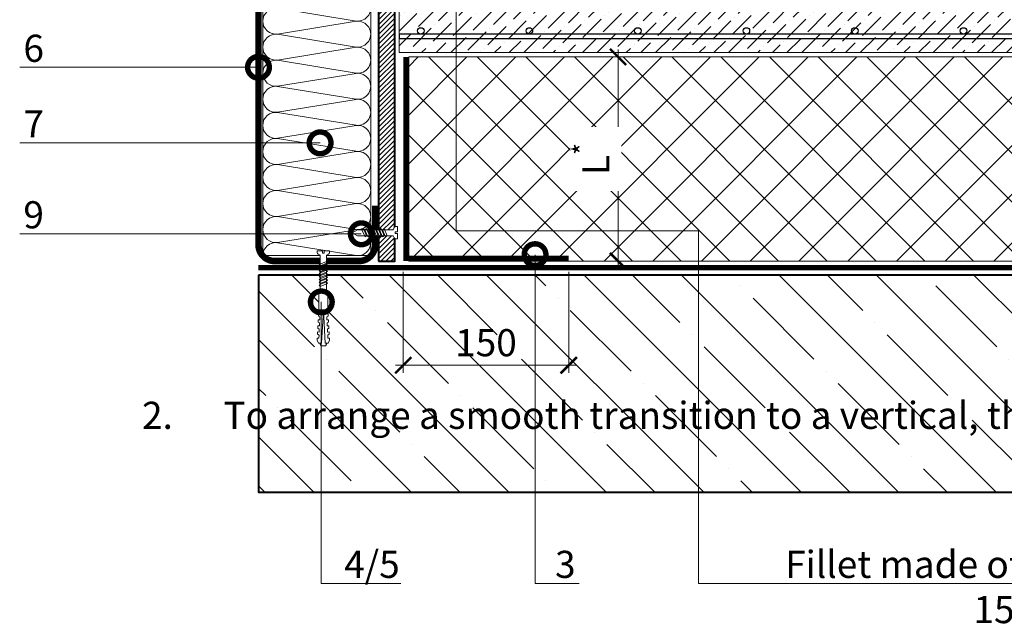
# Model space of a CAD drawing. Units: millimetres. Extents: x -110499 to 69606, y -30203 to 2974.
# Drawn here: x 49148 to 50055, y -20974 to -20421 of the extents above; entities that cross this region are included whole.
import ezdxf
from ezdxf import colors
from ezdxf.entities.mleader import LeaderData, LeaderLine
from ezdxf.math import Vec2, Vec3

# ---------------------------------------------------------------- set-up
doc = ezdxf.new("R2010")
doc.units = ezdxf.units.MM
doc.linetypes.add('штриховая 50', pattern=[1, 0.5, -0.5])
doc.layers.get('0').update_dxf_attribs({"lineweight": 30})
doc.layers.get('DEFPOINTS').update_dxf_attribs({"color": 251, "lineweight": 0})
doc.layers.add('TN-АННОТАЦИИ', color=7, linetype='Continuous', lineweight=20, true_color=0x000000)
doc.layers.add('TN-АННТОТАЦИИ', color=7, linetype='Continuous', lineweight=20, true_color=0x000000)
for name, color, linetype, lineweight in [('TN-БЕТОН', 251, 'Continuous', 40), ('TN-КРЕПЕЖ', 7, 'Continuous', 15), ('TN-МЕТАЛЛ КОНСТРУКЦИИ', 162, 'Continuous', 35), ('TN-ПАРОИЗОЛЯЦИЯ', 94, 'Continuous', 15), ('TN-РАЗМЕРЫ', 184, 'Continuous', 15), ('TN-СИСТЕМА', 243, 'Continuous', 15), ('TN-СТЯЖКА', 252, 'Continuous', 15), ('TN-УТЕПЛИТЕЛЬ КВ', 42, 'Continuous', 15)]:
    doc.layers.add(name, color=color, linetype=linetype, lineweight=lineweight)
doc.styles.add('Arial', font='ariali.ttf')
doc.styles.add('TN-Текст', font='arial.ttf')
doc.styles.add('TN-Текст-Аннотативный', font='arial.ttf')
doc.styles.add('ПТС-Текст', font='arial.ttf')
doc.dimstyles.new('ПТС-Размеры-Аннотативный$0', dxfattribs={"dimtxt": 2.5, "dimasz": 1.5, "dimexe": 0.7, "dimexo": 1, "dimgap": 0.8, "dimtad": 1, "dimdec": 0, "dimzin": 0, "dimdsep": 46, "dimtxsty": 'TN-Текст-Аннотативный', "dimblk": 'ARCHTICK', "dimcen": 2, "dimdle": 0.7, "dimadec": 0, "dimazin": 0, "dimtfac": 1, "dimtdec": 0, "dimtmove": 1, "dimatfit": 3, "dimfxl": 0.7, "dimtolj": 1, "dimtzin": 0, "dimlwd": -1, "dimlwe": -1, "dimarcsym": 0})

# ---------------------------------------------------------------- blocks, each defined once
blk = doc.blocks.new('*U556')
at = {"layer": 'TN-БЕТОН', "lineweight": 13}
h = blk.add_hatch(dxfattribs=at)
h.set_pattern_fill('ANSI35', color=256, scale=10)
h.set_pattern_definition([(45, (0, 365.146), (-44.9013, 44.9013), []), (45, (44.9, 365.146), (-44.901, 44.901), [79.375, -15.875, 0, -15.875])])
h.paths.add_polyline_path([(0, 0), (200, 0), (200, 1065.15), (0, 1065.15)])
at = {"layer": 'TN-БЕТОН'}
blk.add_lwpolyline([(0, 0), (200, 0), (200, 1065.15), (0, 1065.15)], close=True, dxfattribs=at)
blk = doc.blocks.new('*U557')
at = {"lineweight": 9, "transparency": 33554559}
h = blk.add_hatch(dxfattribs=at)
h.set_pattern_fill('ANSI37', color=256, scale=10)
h.set_pattern_definition([(45, (-73.385, 92), (-22.4506, 22.4506), []), (135, (-73.385, 92), (-22.4506, -22.4506), [])])
h.paths.add_polyline_path([(926.61, 192), (0, 192), (0, 4), (926.61, 4)])
at = {"lineweight": 20}
blk.add_lwpolyline([(926.61, 192), (0, 192), (0, 4), (926.61, 4)], close=True, dxfattribs=at)
blk = doc.blocks.new('*U543')
at = {"lineweight": 9, "transparency": 33554559}
h = blk.add_hatch(dxfattribs=at)
h.set_pattern_fill('ANSI36', color=256, scale=3)
h.set_pattern_definition([(45, (335.247, -100), (5.0514, 18.52178), [23.8125, -4.7625, 0, -4.7625])])
h.paths.add_polyline_path([(899.86, 50), (0, 50), (0, 0), (899.86, 0)])
at = {"lineweight": 20}
blk.add_lwpolyline([(899.86, 50), (0, 50), (0, 0), (899.86, 0)], close=True, dxfattribs=at)
at = {"lineweight": 25}
blk.add_lwpolyline([(0, 13), (899.86, 13), (899.86, 17), (0, 17)], close=True, dxfattribs=at)
for centre in [(20, 20), (120, 20), (220, 20), (320, 20), (420, 20), (520, 20), (620, 20), (720, 20), (820, 20)]:
    blk.add_circle(centre, 3, dxfattribs=at)
blk = doc.blocks.new('*U180')
at = {"ltscale": 100}
for p, q in [((0, 103.45), (24, 103.45)), ((0, 4), (0, 103.45)), ((24, 103.45), (48, 103.45)), ((48, 103.45), (72, 103.45)), ((72, 103.45), (96, 103.45)), ((96, 103.45), (120, 103.45)), ((120, 103.45), (144, 103.45)), ((144, 103.45), (168, 103.45)), ((168, 103.45), (192, 103.45)), ((192, 103.45), (216, 103.45)), ((216, 103.45), (240, 103.45)), ((240, 103.45), (264, 103.45)), ((264, 103.45), (288, 103.45)), ((288, 103.45), (312, 103.45)), ((312, 103.45), (336, 103.45)), ((336, 103.45), (360, 103.45)), ((360, 103.45), (384, 103.45)), ((384, 103.45), (408, 103.45)), ((408, 103.45), (432, 103.45)), ((432, 103.45), (456, 103.45)), ((456, 103.45), (480, 103.45)), ((480, 103.45), (504, 103.45)), ((504, 103.45), (528, 103.45)), ((528, 103.45), (552, 103.45)), ((552, 103.45), (576, 103.45)), ((576, 103.45), (600, 103.45)), ((600, 103.45), (624, 103.45)), ((624, 103.45), (648, 103.45)), ((648, 103.45), (672, 103.45)), ((672, 103.45), (696, 103.45)), ((696, 103.45), (720, 103.45)), ((720, 103.45), (744, 103.45)), ((744, 103.45), (768, 103.45)), ((768, 103.45), (792, 103.45)), ((0, 4), (24, 4)), ((24, 4), (48, 4)), ((48, 4), (72, 4)), ((72, 4), (96, 4)), ((96, 4), (120, 4)), ((120, 4), (144, 4)), ((144, 4), (168, 4)), ((168, 4), (192, 4)), ((192, 4), (216, 4)), ((216, 4), (240, 4)), ((240, 4), (264, 4)), ((264, 4), (288, 4)), ((288, 4), (312, 4)), ((312, 4), (336, 4)), ((336, 4), (360, 4)), ((360, 4), (384, 4)), ((384, 4), (408, 4)), ((408, 4), (432, 4)), ((432, 4), (456, 4)), ((456, 4), (480, 4)), ((480, 4), (504, 4)), ((504, 4), (528, 4)), ((528, 4), (552, 4)), ((552, 4), (576, 4)), ((576, 4), (600, 4)), ((600, 4), (624, 4)), ((624, 4), (648, 4)), ((648, 4), (672, 4)), ((672, 4), (696, 4)), ((696, 4), (720, 4)), ((720, 4), (744, 4)), ((744, 4), (768, 4)), ((768, 4), (792, 4))]:
    blk.add_line(p, q, dxfattribs=at)
at = {"lineweight": 9, "ltscale": 100, "transparency": 33554559}
for points in [[(0, 4, 0.451718), (11.9, 17.51), (0.1, 89.94, -1.135042), (23.9, 89.94), (12.1, 17.51, 0.451718), (24, 4, 0.451718)], [(24, 4, 0.451718), (35.9, 17.51), (24.1, 89.94, -1.135042), (47.9, 89.94), (36.1, 17.51, 0.451718), (48, 4, 0.451718)], [(48, 4, 0.451718), (59.9, 17.51), (48.1, 89.94, -1.135042), (71.9, 89.94), (60.1, 17.51, 0.451718), (72, 4, 0.451718)], [(72, 4, 0.451718), (83.9, 17.51), (72.1, 89.94, -1.135042), (95.9, 89.94), (84.1, 17.51, 0.451718), (96, 4, 0.451718)], [(96, 4, 0.451718), (107.9, 17.51), (96.1, 89.94, -1.135042), (119.9, 89.94), (108.1, 17.51, 0.451718), (120, 4, 0.451718)], [(120, 4, 0.451718), (131.9, 17.51), (120.1, 89.94, -1.135042), (143.9, 89.94), (132.1, 17.51, 0.451718), (144, 4, 0.451718)], [(144, 4, 0.451718), (155.9, 17.51), (144.1, 89.94, -1.135042), (167.9, 89.94), (156.1, 17.51, 0.451718), (168, 4, 0.451718)], [(168, 4, 0.451718), (179.9, 17.51), (168.1, 89.94, -1.135042), (191.9, 89.94), (180.1, 17.51, 0.451718), (192, 4, 0.451718)], [(192, 4, 0.451718), (203.9, 17.51), (192.1, 89.94, -1.135042), (215.9, 89.94), (204.1, 17.51, 0.451718), (216, 4, 0.451718)], [(216, 4, 0.451718), (227.9, 17.51), (216.1, 89.94, -1.135042), (239.9, 89.94), (228.1, 17.51, 0.451718), (240, 4, 0.451718)], [(240, 4, 0.451718), (251.9, 17.51), (240.1, 89.94, -1.135042), (263.9, 89.94), (252.1, 17.51, 0.451718), (264, 4, 0.451718)], [(264, 4, 0.451718), (275.9, 17.51), (264.1, 89.94, -1.135042), (287.9, 89.94), (276.1, 17.51, 0.451718), (288, 4, 0.451718)], [(288, 4, 0.451718), (299.9, 17.51), (288.1, 89.94, -1.135042), (311.9, 89.94), (300.1, 17.51, 0.451718), (312, 4, 0.451718)], [(312, 4, 0.451718), (323.9, 17.51), (312.1, 89.94, -1.135042), (335.9, 89.94), (324.1, 17.51, 0.451718), (336, 4, 0.451718)], [(336, 4, 0.451718), (347.9, 17.51), (336.1, 89.94, -1.135042), (359.9, 89.94), (348.1, 17.51, 0.451718), (360, 4, 0.451718)], [(360, 4, 0.451718), (371.9, 17.51), (360.1, 89.94, -1.135042), (383.9, 89.94), (372.1, 17.51, 0.451718), (384, 4, 0.451718)], [(384, 4, 0.451718), (395.9, 17.51), (384.1, 89.94, -1.135042), (407.9, 89.94), (396.1, 17.51, 0.451718), (408, 4, 0.451718)], [(408, 4, 0.451718), (419.9, 17.51), (408.1, 89.94, -1.135042), (431.9, 89.94), (420.1, 17.51, 0.451718), (432, 4, 0.451718)], [(432, 4, 0.451718), (443.9, 17.51), (432.1, 89.94, -1.135042), (455.9, 89.94), (444.1, 17.51, 0.451718), (456, 4, 0.451718)], [(456, 4, 0.451718), (467.9, 17.51), (456.1, 89.94, -1.135042), (479.9, 89.94), (468.1, 17.51, 0.451718), (480, 4, 0.451718)], [(480, 4, 0.451718), (491.9, 17.51), (480.1, 89.94, -1.135042), (503.9, 89.94), (492.1, 17.51, 0.451718), (504, 4, 0.451718)], [(504, 4, 0.451718), (515.9, 17.51), (504.1, 89.94, -1.135042), (527.9, 89.94), (516.1, 17.51, 0.451718), (528, 4, 0.451718)], [(528, 4, 0.451718), (539.9, 17.51), (528.1, 89.94, -1.135042), (551.9, 89.94), (540.1, 17.51, 0.451718), (552, 4, 0.451718)], [(552, 4, 0.451718), (563.9, 17.51), (552.1, 89.94, -1.135042), (575.9, 89.94), (564.1, 17.51, 0.451718), (576, 4, 0.451718)], [(576, 4, 0.451718), (587.9, 17.51), (576.1, 89.94, -1.135042), (599.9, 89.94), (588.1, 17.51, 0.451718), (600, 4, 0.451718)], [(600, 4, 0.451718), (611.9, 17.51), (600.1, 89.94, -1.135042), (623.9, 89.94), (612.1, 17.51, 0.451718), (624, 4, 0.451718)], [(624, 4, 0.451718), (635.9, 17.51), (624.1, 89.94, -1.135042), (647.9, 89.94), (636.1, 17.51, 0.451718), (648, 4, 0.451718)], [(648, 4, 0.451718), (659.9, 17.51), (648.1, 89.94, -1.135042), (671.9, 89.94), (660.1, 17.51, 0.451718), (672, 4, 0.451718)], [(672, 4, 0.451718), (683.9, 17.51), (672.1, 89.94, -1.135042), (695.9, 89.94), (684.1, 17.51, 0.451718), (696, 4, 0.451718)], [(696, 4, 0.451718), (707.9, 17.51), (696.1, 89.94, -1.135042), (719.9, 89.94), (708.1, 17.51, 0.451718), (720, 4, 0.451718)], [(720, 4, 0.451718), (731.9, 17.51), (720.1, 89.94, -1.135042), (743.9, 89.94), (732.1, 17.51, 0.451718), (744, 4, 0.451718)], [(744, 4, 0.451718), (755.9, 17.51), (744.1, 89.94, -1.135042), (767.9, 89.94), (756.1, 17.51, 0.451718), (768, 4, 0.451718)], [(768, 4, 0.451718), (779.9, 17.51), (768.1, 89.94, -1.135042), (791.9, 89.94), (780.1, 17.51, 0.451718), (792, 4, 0.451718)]]:
    blk.add_lwpolyline(points, format="xyb", dxfattribs=at)
blk = doc.blocks.new('Дюбель')
at = {"color": 7, "lineweight": 0}
blk.add_wipeout([(-48.07, -2.8), (-49, -2.8), (-50.4, -2.1), (-50.4, 2.1), (-49, 2.8), (-48.07, 2.8), (-48.13, 1.6), (-17.61, 0), (-48.13, -1.6)], dxfattribs=at)
blk.add_wipeout([(-17.5, 4.2), (-18.27, 2.84), (-21.07, 2.99), (-21, 4.38), (-23.09, 4.49), (-23.86, 3.13), (-26.66, 3.28), (-26.59, 4.68), (-28.68, 4.79), (-29.46, 3.42), (-32.25, 3.57), (-32.18, 4.97), (-34.28, 5.08), (-35.05, 3.72), (-37.85, 3.86), (-37.77, 5.26), (-39.87, 5.37), (-40.64, 4.01), (-43.44, 4.16), (-43.36, 5.56), (-45.46, 5.67), (-47.98, 4.4), (-48.13, 1.6), (-17.61, 0), (-48.13, -1.6), (-47.98, -4.4), (-45.46, -5.67), (-43.36, -5.56), (-43.44, -4.16), (-40.64, -4.01), (-39.87, -5.37), (-37.77, -5.26), (-37.85, -3.86), (-35.05, -3.72), (-34.28, -5.08), (-32.18, -4.97), (-32.25, -3.57), (-29.46, -3.42), (-28.68, -4.79), (-26.59, -4.68), (-26.66, -3.28), (-23.86, -3.13), (-23.09, -4.49), (-21, -4.38), (-21.07, -2.99), (-18.27, -2.84), (-17.5, -4.2)], dxfattribs=at)
blk.add_wipeout([(0, -4.2), (0, 4.2), (-17.5, 4.2), (-17.5, -4.2)], dxfattribs=at)
at = {"color": 7}
for points in [[(-48.07, -2.8), (-49, -2.8), (-50.4, -2.1), (-50.4, 2.1), (-49, 2.8), (-48.07, 2.8), (-48.13, 1.6), (-17.61, 0), (-48.13, -1.6)], [(-17.5, 4.2), (-18.27, 2.84), (-21.07, 2.99), (-21, 4.38), (-23.09, 4.49), (-23.86, 3.13), (-26.66, 3.28), (-26.59, 4.68), (-28.68, 4.79), (-29.46, 3.42), (-32.25, 3.57), (-32.18, 4.97), (-34.28, 5.08), (-35.05, 3.72), (-37.85, 3.86), (-37.77, 5.26), (-39.87, 5.37), (-40.64, 4.01), (-43.44, 4.16), (-43.36, 5.56), (-45.46, 5.67), (-47.98, 4.4), (-48.13, 1.6), (-17.61, 0), (-48.13, -1.6), (-47.98, -4.4), (-45.46, -5.67), (-43.36, -5.56), (-43.44, -4.16), (-40.64, -4.01), (-39.87, -5.37), (-37.77, -5.26), (-37.85, -3.86), (-35.05, -3.72), (-34.28, -5.08), (-32.18, -4.97), (-32.25, -3.57), (-29.46, -3.42), (-28.68, -4.79), (-26.59, -4.68), (-26.66, -3.28), (-23.86, -3.13), (-23.09, -4.49), (-21, -4.38), (-21.07, -2.99), (-18.27, -2.84), (-17.5, -4.2)], [(0, -4.2), (0, 4.2), (-17.5, 4.2), (-17.5, -4.2), (0, -4.2)]]:
    blk.add_lwpolyline(points, close=True, dxfattribs=at)
blk = doc.blocks.new('*U122')
at = {"color": 252, "lineweight": 0, "ltscale": 100, "style": 'Arial', "flags": 9}
for tag, p in [('ОПИСАНИЕ', (65.52, 15.37)), ('ТИП', (67.56, -14.57))]:
    blk.add_attdef(tag, p, '', height=25, rotation=3.88572, dxfattribs=at)
at = {"color": 251, "lineweight": 0}
blk.add_wipeout([(-0.1, -38.37), (5.49, -37.99), (3.16, -3.7), (5.09, -2.71), (5.71, -2.12), (5.9, -1.27), (5.79, 0.39), (0.8, 0.05), (0.94, -1.94), (-0.46, -2.04), (-0.6, -0.04), (-5.59, -0.38), (-5.47, -2.05), (-5.17, -2.85), (-4.47, -3.36), (-2.43, -4.08)], dxfattribs=at)
at = {"color": 7}
blk.add_line((5.39, -36.6), (3.78, -12.77), dxfattribs=at)
blk.add_lwpolyline([(3.78, -12.77), (3.16, -3.7), (5.09, -2.71, 0.300062), (5.9, -1.27), (5.79, 0.39), (0.8, 0.05), (0.94, -1.94), (-0.46, -2.04), (-0.6, -0.04), (-5.59, -0.38), (-5.47, -2.05, 0.300062), (-4.47, -3.36), (-2.43, -4.08), (-1.81, -13.15)], format="xyb", dxfattribs=at)
for points in [[(-1.76, -13.96), (4.74, -10.71), (3.55, -9.39), (-2.95, -12.64)], [(-1.57, -16.66), (4.92, -13.41), (3.73, -12.09), (-2.77, -15.33)], [(-1.39, -19.35), (5.1, -16.1), (3.91, -14.78), (-2.58, -18.03)], [(-1.21, -22.04), (5.29, -18.8), (4.1, -17.47), (-2.4, -20.72)], [(-1.02, -24.74), (5.47, -21.49), (4.28, -20.17), (-2.22, -23.41)], [(-0.84, -27.43), (5.65, -24.18), (4.46, -22.86), (-2.03, -26.11)], [(-0.66, -30.12), (5.84, -26.88), (4.64, -25.55), (-1.85, -28.8)]]:
    blk.add_lwpolyline(points, close=True, dxfattribs=at)
blk.add_lwpolyline([(-1.81, -13.15), (-0.19, -36.98)], dxfattribs=at)
at = {"color": 7, "xscale": -1, "rotation": 273.8857223319044}
blk.add_blockref('Дюбель', (2.6, -36.79), dxfattribs=at)
at = {"color": 7}
blk.add_lwpolyline([(-0.48, -32.82), (6.02, -29.57), (4.83, -28.25), (-1.67, -31.5)], close=True, dxfattribs=at)
blk = doc.blocks.new('*U124')
at = {"color": 252, "lineweight": 0, "ltscale": 100, "style": 'Arial', "flags": 9}
for tag, p in [('ТИП', (-16.07, -66.06)), ('ОПИСАНИЕ', (13.87, -64.02))]:
    blk.add_attdef(tag, p, '', height=25, rotation=273.88572, dxfattribs=at)
at = {"color": 251, "lineweight": 0}
blk.add_wipeout([(-44.45, -1.52), (-39.49, -3.99), (-5.2, -1.66), (-4.21, -3.59), (-3.62, -4.21), (-2.77, -4.4), (-1.11, -4.29), (-1.45, 0.7), (-3.44, 0.56), (-3.54, 1.96), (-1.54, 2.1), (-1.88, 7.09), (-3.55, 6.97), (-4.35, 6.67), (-4.86, 5.97), (-5.58, 3.93), (-39.87, 1.6)], dxfattribs=at)
at = {"color": 7}
blk.add_line((-38.1, -3.89), (-14.27, -2.28), dxfattribs=at)
for points in [[(-38.48, 1.69), (-43.05, -1.42), (-38.1, -3.89)], [(-14.65, 3.31), (-38.48, 1.69)]]:
    blk.add_lwpolyline(points, dxfattribs=at)
for points in [[(-34.32, 1.98), (-31.07, -4.52), (-29.75, -3.33), (-33, 3.17)], [(-31.62, 2.16), (-28.38, -4.34), (-27.05, -3.14), (-30.3, 3.35)], [(-28.93, 2.34), (-25.68, -4.15), (-24.36, -2.96), (-27.61, 3.53)], [(-26.24, 2.52), (-22.99, -3.97), (-21.67, -2.78), (-24.91, 3.72)], [(-23.54, 2.71), (-20.3, -3.79), (-18.97, -2.6), (-22.22, 3.9)], [(-20.85, 2.89), (-17.6, -3.6), (-16.28, -2.41), (-19.53, 4.08)], [(-18.16, 3.07), (-14.91, -3.42), (-13.59, -2.23), (-16.83, 4.27)], [(-15.46, 3.26), (-12.21, -3.24), (-10.89, -2.05), (-14.14, 4.45)]]:
    blk.add_lwpolyline(points, close=True, dxfattribs=at)
blk.add_lwpolyline([(-14.27, -2.28), (-5.2, -1.66), (-4.21, -3.59, 0.300062), (-2.77, -4.4), (-1.11, -4.29), (-1.45, 0.7), (-3.44, 0.56), (-3.54, 1.96), (-1.54, 2.1), (-1.88, 7.09), (-3.55, 6.97, 0.300062), (-4.86, 5.97), (-5.58, 3.93), (-14.65, 3.31)], format="xyb", dxfattribs=at)
blk = doc.blocks.new('_ARCHTICK')
at = {"color": 0, "linetype": 'ByBlock', "ltscale": 10, "const_width": 0.15}
blk.add_lwpolyline([(-0.5, -0.5), (0.5, 0.5)], dxfattribs=at)
blk = doc.blocks.new('*D547')
at = {"layer": 'DEFPOINTS', "color": 0, "transparency": 16777216}
for p in [(49501.52, -20642.94), (49654.02, -20642.94), (49654.02, -20738.89)]:
    blk.add_point(p, dxfattribs=at)
at = {"layer": 'TN-РАЗМЕРЫ', "color": 0, "transparency": 16777216}
for p, q in [((49501.52, -20652.94), (49501.52, -20745.89)), ((49654.02, -20652.94), (49654.02, -20745.89)), ((49494.52, -20738.89), (49661.02, -20738.89))]:
    blk.add_line(p, q, dxfattribs=at)
at = {"layer": 'TN-РАЗМЕРЫ', "color": 0, "transparency": 16777216, "xscale": 15, "yscale": 15, "zscale": 15, "rotation": 180}
blk.add_blockref('_ARCHTICK', (49501.52, -20738.89), dxfattribs=at)
at = {"layer": 'TN-РАЗМЕРЫ', "color": 0, "transparency": 16777216, "xscale": 15, "yscale": 15, "zscale": 15}
blk.add_blockref('_ARCHTICK', (49654.02, -20738.89), dxfattribs=at)
at = {"layer": 'TN-РАЗМЕРЫ', "color": 0, "transparency": 16777216, "insert": (49577.77, -20718.13), "char_height": 25, "attachment_point": 5, "style": 'TN-Текст-Аннотативный'}
blk.add_mtext('\\A1;150', dxfattribs=at)
blk = doc.blocks.new('*D548')
at = {"layer": 'DEFPOINTS', "color": 0, "transparency": 16777216}
for p in [(49504.02, -20454.94), (49654.02, -20642.94), (49699.49, -20642.94)]:
    blk.add_point(p, dxfattribs=at)
at = {"layer": 'TN-РАЗМЕРЫ', "color": 0, "transparency": 16777216}
for p, q in [((49699.49, -20447.94), (49699.49, -20649.94)), ((49514.02, -20454.94), (49706.49, -20454.94)), ((49664.02, -20642.94), (49706.49, -20642.94))]:
    blk.add_line(p, q, dxfattribs=at)
at = {"layer": 'TN-РАЗМЕРЫ', "color": 0, "transparency": 16777216, "xscale": 15, "yscale": 15, "zscale": 15}
for p, rotation in [((49699.49, -20454.94), 90), ((49699.49, -20642.94), 270)]:
    blk.add_blockref('_ARCHTICK', p, dxfattribs=dict(at, rotation=rotation))
at = {"layer": 'TN-РАЗМЕРЫ', "color": 0, "transparency": 16777216, "insert": (49678.99, -20548.94), "char_height": 25, "attachment_point": 5, "rotation": 90, "style": 'TN-Текст-Аннотативный', "bg_fill": 3, "box_fill_scale": 1.1, "bg_fill_color": 256, "bg_fill_true_color": 13158600, "bg_fill_transparency": 0}
blk.add_mtext('\\A1;L{\\H0.7x;\\S*^ ;}', dxfattribs=at)
blk = doc.blocks.new('_DotSmall')
at = {"color": 0, "linetype": 'ByBlock', "const_width": 0.5}
blk.add_lwpolyline([(-0.0625, 0, 1), (0.0625, 0, 1)], format="xyb", close=True, dxfattribs=at)

msp = doc.modelspace()

# ---------------------------------------------------------------- hatches: boundary and pattern name
at = {"layer": 'TN-БЕТОН', "lineweight": 13}
h = msp.add_hatch(dxfattribs=at)
h.set_pattern_fill('ANSI31', color=256)
h.set_pattern_definition([(45, (-111.3812, -3354.879), (-2.24506403, 2.24506403), [])])
h.paths.add_polyline_path([(49478.73, -20642.94), (49493.73, -20642.94), (49493.73, -19832.27), (49478.73, -19832.27)])

# ---------------------------------------------------------------- linework, layer by layer
at = {"layer": 'TN-БЕТОН'}
msp.add_lwpolyline([(49478.73, -20642.94), (49493.73, -20642.94), (49493.73, -19832.27), (49478.73, -19832.27)], close=True, dxfattribs=at)
at = {"layer": 'TN-МЕТАЛЛ КОНСТРУКЦИИ', "const_width": 6}
msp.add_lwpolyline([(49475.72, -20591.85), (49475.73, -20627.94, -0.414325), (49460.73, -20642.94), (49383.15, -20642.94, -0.414214), (49368.15, -20627.94), (49368.15, -19847.27, -0.414204), (49383.15, -19832.27), (49460.72, -19832.27, -0.414214), (49475.72, -19847.27), (49475.72, -19882.27)], format="xyb", dxfattribs=at)

# ---------------------------------------------------------------- block references
at = {"rotation": 270}
msp.add_blockref('*U556', (49368.15, -20655.94), dxfattribs=at)
at = {"layer": 'TN-СИСТЕМА', "ltscale": 100}
msp.add_blockref('*U557', (49506.73, -20646.94), dxfattribs=at)
at = {"layer": 'TN-СТЯЖКА', "rotation": 2.034774631910011e-05}
msp.add_blockref('*U543', (49497.73, -20450.94), dxfattribs=at)
at = {"layer": 'TN-УТЕПЛИТЕЛЬ КВ', "ltscale": 100, "xscale": -1, "rotation": 270}
msp.add_blockref('*U180', (49368.15, -20637.92), dxfattribs=at)

# ---------------------------------------------------------------- dimensions: what is measured, and where the dimension line sits
at = {"layer": 'TN-РАЗМЕРЫ'}
dim = msp.add_linear_dim(base=(49654.02, -20738.89), p1=(49501.52, -20642.94), p2=(49654.02, -20642.94), text='150', dimstyle='ПТС-Размеры-Аннотативный$0', override={"dimscale": 0, "dimtix": 0, "dimtofl": 1, "dimtmove": 1, "dimatfit": 3}, dxfattribs=at)
dim.commit()
dim.dimension.update_dxf_attribs({"geometry": '*D547', "text_midpoint": (49577.77, -20718.13)})

# ---------------------------------------------------------------- leaders
at = {"layer": 'TN-АННТОТАЦИИ'}
ml = msp.add_multileader_mtext('Standard', dxfattribs=at)
ml.set_content('6', color=256, style='ПТС-Текст')
ml.set_leader_properties(color=256, linetype='ByLayer', lineweight=-1)
ml.set_arrow_properties(name='DOTSMALL')
ml.build(insert=Vec2(0, 0))
ml.multileader.update_dxf_attribs({"text_left_attachment_type": 6, "text_right_attachment_type": 6, "dogleg_length": 100, "arrow_head_size": 40, "scale": 10})
ctx = ml.context
ctx.base_point, ctx.scale, ctx.char_height, ctx.arrow_head_size, ctx.landing_gap_size, ctx.plane_origin = Vec3(49150.72, -20464.44), 10, 25, 40, 0, Vec3(50991.98, -21554.88)
ctx.left_attachment, ctx.right_attachment, ctx.text_align_type = 6, 6, 1
notes = []
notes.append((ctx, [(1, (1, 1, 0), (49175.41, -20464.44), (-1, 0), 8.18, [(1, [(49368.15, -20464.44)], 0, [])])]))
ctx.mtext.insert, ctx.mtext.alignment, ctx.mtext.line_spacing_style, ctx.mtext.flow_direction = Vec3(49160.98, -20434.44), 2, 2, 5
ml = msp.add_multileader_mtext('Standard', dxfattribs=at)
ml.set_content('7', color=256, style='ПТС-Текст')
ml.set_leader_properties(color=256, linetype='ByLayer', lineweight=-1)
ml.set_arrow_properties(name='DOTSMALL')
ml.build(insert=Vec2(0, 0))
ml.multileader.update_dxf_attribs({"text_left_attachment_type": 6, "text_right_attachment_type": 6, "dogleg_length": 100, "arrow_head_size": 40, "scale": 10})
ctx = ml.context
ctx.base_point, ctx.scale, ctx.char_height, ctx.arrow_head_size, ctx.landing_gap_size, ctx.plane_origin = Vec3(49151.05, -20534.04), 10, 25, 40, 0, Vec3(50991.98, -21624.48)
ctx.left_attachment, ctx.right_attachment, ctx.text_align_type = 6, 6, 1
notes.append((ctx, [(1, (1, 1, 0), (49175.41, -20534.04), (-1, 0), 8.18, [(1, [(49424.94, -20534.04)], 0, [])])]))
ctx.mtext.insert, ctx.mtext.alignment, ctx.mtext.line_spacing_style, ctx.mtext.flow_direction = Vec3(49160.98, -20504.04), 2, 2, 5
for ctx, leaders in notes:
    for number, flags, end, landing, length, lines in leaders:
        leader = LeaderData()
        leader.index, (leader.has_last_leader_line, leader.has_dogleg_vector, leader.attachment_direction) = number, flags
        leader.last_leader_point, leader.dogleg_vector, leader.dogleg_length = Vec3(end), Vec3(landing), length
        for number, points, colour, breaks in lines:
            line = LeaderLine()
            line.index, line.vertices, line.color, line.breaks = number, Vec3.list(points), colors.encode_raw_color(colour), breaks
            leader.lines.append(line)
        ctx.leaders.append(leader)

# ---------------------------------------------------------------- next in the draw order: block references
at = {"layer": 'TN-КРЕПЕЖ', "ltscale": 100, "rotation": 356.114277668094}
for name, p in [('*U124', (49497.63, -20618.32)), ('*U122', (49427.83, -20633.57))]:
    msp.add_blockref(name, p, dxfattribs=at)

# ---------------------------------------------------------------- next in the draw order: linework, layer by layer
at = {"layer": 'TN-ПАРОИЗОЛЯЦИЯ', "linetype": 'штриховая 50', "ltscale": 10, "const_width": 5}
for points in [[(49654.02, -20640.44), (49504.02, -20640.44), (49504.02, -20454.94)], [(50397.59, -20648.94), (49368.15, -20648.94)]]:
    msp.add_lwpolyline(points, dxfattribs=at)

# ---------------------------------------------------------------- next in the draw order: leaders
at = {"layer": 'TN-АННТОТАЦИИ'}
ml = msp.add_multileader_mtext('Standard', dxfattribs=at)
ml.set_content('9', color=256, style='ПТС-Текст')
ml.set_leader_properties(color=256, linetype='ByLayer', lineweight=-1)
ml.set_arrow_properties(name='DOTSMALL')
ml.build(insert=Vec2(0, 0))
ml.multileader.update_dxf_attribs({"text_left_attachment_type": 6, "text_right_attachment_type": 6, "dogleg_length": 100, "arrow_head_size": 40, "scale": 10})
ctx = ml.context
ctx.base_point, ctx.scale, ctx.char_height, ctx.arrow_head_size, ctx.landing_gap_size, ctx.plane_origin = Vec3(49150.79, -20617.81), 10, 25, 40, 0, Vec3(50991.98, -21708.25)
ctx.left_attachment, ctx.right_attachment, ctx.text_align_type = 6, 6, 1
notes = []
notes.append((ctx, [(1, (1, 1, 0), (49175.41, -20617.81), (-1, 0), 8.18, [(1, [(49462.92, -20617.81)], 0, [])])]))
ctx.mtext.insert, ctx.mtext.alignment, ctx.mtext.line_spacing_style, ctx.mtext.flow_direction = Vec3(49160.98, -20587.81), 2, 2, 5
ml = msp.add_multileader_mtext('Standard', dxfattribs=at)
ml.set_content('4/5', color=256, style='ПТС-Текст')
ml.set_leader_properties(color=256, linetype='ByLayer', lineweight=-1)
ml.set_arrow_properties(name='DOTSMALL')
ml.build(insert=Vec2(0, 0))
ml.multileader.update_dxf_attribs({"text_left_attachment_type": 6, "text_right_attachment_type": 6, "dogleg_length": 100, "arrow_head_size": 40, "scale": 10})
ctx = ml.context
ctx.base_point, ctx.scale, ctx.char_height, ctx.arrow_head_size, ctx.landing_gap_size, ctx.plane_origin = Vec3(49447.67, -20939.79), 10, 25, 40, 0, Vec3(47470.8, -22030.23)
ctx.left_attachment, ctx.right_attachment, ctx.text_align_type = 6, 6, 1
notes.append((ctx, [(1, (1, 1, 0), (49439.49, -20939.79), (1, 0), 8.18, [(0, [(49426.04, -20680.58), (49426.04, -20939.79)], 0, [])])]))
ctx.mtext.insert, ctx.mtext.alignment, ctx.mtext.line_spacing_style, ctx.mtext.flow_direction = Vec3(49472.67, -20909.79), 2, 2, 5
for ctx, leaders in notes:
    for number, flags, end, landing, length, lines in leaders:
        leader = LeaderData()
        leader.index, (leader.has_last_leader_line, leader.has_dogleg_vector, leader.attachment_direction) = number, flags
        leader.last_leader_point, leader.dogleg_vector, leader.dogleg_length = Vec3(end), Vec3(landing), length
        for number, points, colour, breaks in lines:
            line = LeaderLine()
            line.index, line.vertices, line.color, line.breaks = number, Vec3.list(points), colors.encode_raw_color(colour), breaks
            leader.lines.append(line)
        ctx.leaders.append(leader)

# ---------------------------------------------------------------- next in the draw order: dimensions: what is measured, and where the dimension line sits
at = {"layer": 'TN-РАЗМЕРЫ'}
dim = msp.add_linear_dim(base=(49699.49, -20642.94), p1=(49504.02, -20454.94), p2=(49654.02, -20642.94), angle=90, text='L{\\H0.7x;\\S*^ ;}', dimstyle='ПТС-Размеры-Аннотативный$0', override={"dimscale": 0, "dimtix": 0, "dimtofl": 1, "dimtmove": 1, "dimatfit": 3, "dimtfill": 1, "dimtfillclr": 7}, dxfattribs=at)
dim.commit()
dim.dimension.update_dxf_attribs({"geometry": '*D548', "text_midpoint": (49678.99, -20548.94)})

# ---------------------------------------------------------------- next in the draw order: texts
at = {"layer": 'TN-АННОТАЦИИ', "color": 0, "insert": (48635.86, -18397.04), "char_height": 25, "attachment_point": 1, "style": 'TN-Текст-Аннотативный'}
msp.add_mtext_dynamic_manual_height_columns('\\pi-75,l100,t100;1.^IL*- vapor barrier installation height. The vapor barrier at the junctions of the heat-insulating layer to the walls, walls of the skylights, shafts and equipment passing through the cover must be raised to a height not less than the thickness of the heat-insulating layer and glued to a vertical surface, and in places of expansion joints it should cover the metal compensator forming the compensating fold{\\A1;\\H1.00002x;\\P\\A0;\\C256;2.^ITo arrange a smooth transition to a vertical, the use of a prefabricated product of high-rigidity stone wool slabs with side dimensions up to 100 mm is allowed - stone wool angle fillet.}', width=1752.2121, gutter_width=20358.2, heights=[0], dxfattribs=at)

# ---------------------------------------------------------------- next in the draw order: leaders
at = {"layer": 'TN-АННОТАЦИИ'}
ml = msp.add_multileader_mtext('Standard', dxfattribs=at)
ml.set_content('Fillet made of sand cement mortar\\P 150x150 mm', color=256, style='TN-Текст')
ml.set_leader_properties(color=256, linetype='ByLayer', lineweight=-1)
ml.set_arrow_properties(name='DOTSMALL')
ml.build(insert=Vec2(0, 0))
ml.multileader.update_dxf_attribs({"text_left_attachment_type": 6, "text_right_attachment_type": 6, "dogleg_length": 100, "arrow_head_size": 40, "scale": 10})
ctx = ml.context
ctx.base_point, ctx.scale, ctx.char_height, ctx.arrow_head_size, ctx.landing_gap_size, ctx.plane_origin = Vec3(49863.92, -20939.79), 10, 25, 40, 0, Vec3(47808.61, -21412.64)
ctx.left_attachment, ctx.right_attachment, ctx.text_align_type = 6, 6, 1
notes = []
notes.append((ctx, [(1, (1, 1, 0), (49773.71, -20939.79), (1, 0), 90.2, [(0, [(49550.38, -20362.05), (49550.38, -20615.11), (49773.71, -20615.11)], 0, [])])]))
ctx.mtext.insert, ctx.mtext.alignment, ctx.mtext.line_spacing_style, ctx.mtext.flow_direction = Vec3(50127.68, -20909.79), 2, 2, 5
at = {"layer": 'TN-АННТОТАЦИИ'}
ml = msp.add_multileader_mtext('Standard', dxfattribs=at)
ml.set_content('3', color=256, style='ПТС-Текст')
ml.set_leader_properties(color=256, linetype='ByLayer', lineweight=-1)
ml.set_arrow_properties(name='DOTSMALL')
ml.build(insert=Vec2(0, 0))
ml.multileader.update_dxf_attribs({"text_left_attachment_type": 6, "text_right_attachment_type": 6, "dogleg_length": 100, "arrow_head_size": 40, "scale": 10})
ctx = ml.context
ctx.base_point, ctx.scale, ctx.char_height, ctx.arrow_head_size, ctx.landing_gap_size, ctx.plane_origin = Vec3(49644.64, -20939.79), 10, 25, 40, 0, Vec3(47667.77, -22030.23)
ctx.left_attachment, ctx.right_attachment, ctx.text_align_type = 6, 6, 1
notes.append((ctx, [(1, (1, 1, 0), (49636.46, -20939.79), (1, 0), 8.18, [(0, [(49623.01, -20637.04), (49623.01, -20939.79)], 0, [])])]))
ctx.mtext.insert, ctx.mtext.alignment, ctx.mtext.line_spacing_style, ctx.mtext.flow_direction = Vec3(49650.89, -20909.79), 2, 2, 5
for ctx, leaders in notes:
    for number, flags, end, landing, length, lines in leaders:
        leader = LeaderData()
        leader.index, (leader.has_last_leader_line, leader.has_dogleg_vector, leader.attachment_direction) = number, flags
        leader.last_leader_point, leader.dogleg_vector, leader.dogleg_length = Vec3(end), Vec3(landing), length
        for number, points, colour, breaks in lines:
            line = LeaderLine()
            line.index, line.vertices, line.color, line.breaks = number, Vec3.list(points), colors.encode_raw_color(colour), breaks
            leader.lines.append(line)
        ctx.leaders.append(leader)

doc.saveas('drawing.dxf')
